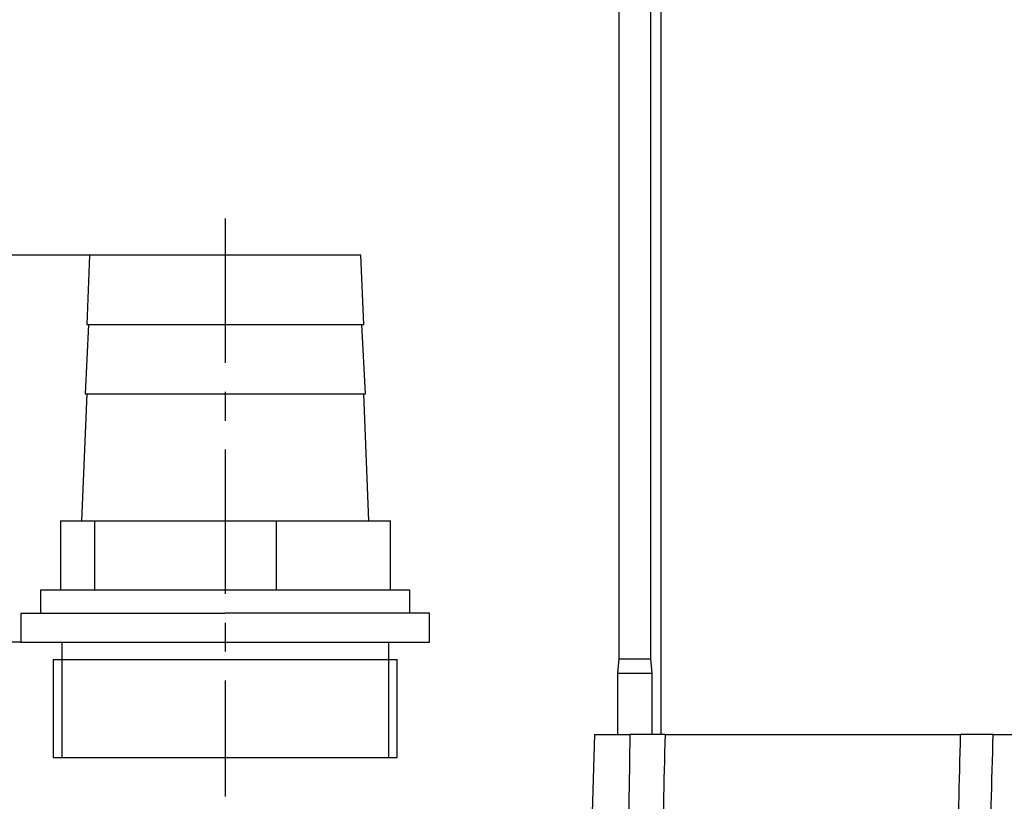
# Model space of a CAD drawing. Extents: x -1149 to 2521, y 76 to 3177.
# Drawn here: x 304 to 475, y 803 to 939 of the extents above; entities that cross this region are included whole.
import ezdxf

# ---------------------------------------------------------------- set-up
doc = ezdxf.new("R2010")
doc.units = 0
doc.header["$LTSCALE"] = 10
doc.header["$MEASUREMENT"] = 0
doc.linetypes.add('PLNÁ', pattern=[0])
doc.linetypes.add('STŘEDOVÁ1', pattern=[1, 0.625, -0.125, 0.125, -0.125])
doc.layers.get('0').update_dxf_attribs({"color": 6, "linetype": 'PLNÁ'})
for name, color, linetype in [('1', 7, 'PLNÁ'), ('5', 4, 'STŘEDOVÁ1'), ('8', 4, 'PLNÁ')]:
    doc.layers.add(name, color=color, linetype=linetype)
doc.styles.get("Standard").update_dxf_attribs({"font": 'simplex'})
doc.dimstyles.new('muj styl', dxfattribs={"dimtxt": 3.5, "dimasz": 3, "dimexe": 1, "dimexo": 0, "dimgap": 1.5, "dimtad": 1, "dimzin": 9, "dimtxsty": 'Standard', "dimblk": 'OPEN30', "dimcen": 0, "dimclrd": 4, "dimclre": 4, "dimclrt": 3, "dimaunit": 1, "dimadec": 0, "dimazin": 0, "dimtfac": 0.6, "dimtmove": 0, "dimatfit": 0, "dimldrblk": 'PRCLFILL', "dimfxl": 1, "dimtolj": 1, "dimarcsym": 0})

# ---------------------------------------------------------------- blocks, each defined once
blk = doc.blocks.new('_Open30')
at = {"color": 0, "linetype": 'ByBlock', "lineweight": -2}
for p, q in [((-1, 0.267949), (0, 0)), ((0, 0), (-1, -0.267949)), ((0, 0), (-1, 0))]:
    blk.add_line(p, q, dxfattribs=at)
blk = doc.blocks.new('*D78')
at = {"layer": '8', "color": 4, "linetype": 'Continuous', "lineweight": -2, "transparency": 16777216}
for p, q in [((316.22, 897.92), (183.47, 897.92)), ((184.47, 882.92), (184.47, 646.92)), ((388.72, 631.92), (183.47, 631.92))]:
    blk.add_line(p, q, dxfattribs=at)
at = {"layer": '8', "color": 4, "lineweight": -2, "transparency": 16777216, "xscale": 15, "yscale": 15, "zscale": 15}
for p, rotation in [((184.47, 897.92), 90), ((184.47, 631.92), 270)]:
    blk.add_blockref('_Open30', p, dxfattribs=dict(at, rotation=rotation))
at = {"layer": '8', "color": 3, "transparency": 16777216, "insert": (168.04, 764.92), "char_height": 15, "attachment_point": 5, "rotation": 90}
blk.add_mtext('\\A1;206 (R)', dxfattribs=at)
blk = doc.blocks.new('PRCLFILL')
at = {"ltscale": 20}
for p, q in [((-1, 0.167), (0, 0)), ((-1, -0.167), (-1, 0.167)), ((0, 0), (-1, -0.167))]:
    blk.add_line(p, q, dxfattribs=at)
at = {"color": 0, "ltscale": 20}
for p, q in [((-1, 0.146), (-0.873, 0.146)), ((-1, 0.096), (-0.573, 0.096)), ((-1, 0.046), (-0.273, 0.046)), ((-1, -0.004), (-0.027, -0.004)), ((-1, -0.054), (-0.327, -0.054)), ((-1, -0.104), (-0.627, -0.104)), ((-1, -0.154), (-0.927, -0.154))]:
    blk.add_line(p, q, dxfattribs=at)
blk = doc.blocks.new('*D79')
at = {"layer": '8', "color": 4, "linetype": 'Continuous', "lineweight": -2, "transparency": 16777216}
for p, q in [((316.22, 897.92), (234.6, 897.92)), ((235.6, 882.92), (235.6, 845.92)), ((304.3, 830.92), (234.6, 830.92))]:
    blk.add_line(p, q, dxfattribs=at)
at = {"layer": '8', "color": 4, "lineweight": -2, "transparency": 16777216, "xscale": 15, "yscale": 15, "zscale": 15}
for p, rotation in [((235.6, 897.92), 90), ((235.6, 830.92), 270)]:
    blk.add_blockref('_Open30', p, dxfattribs=dict(at, rotation=rotation))
at = {"layer": '8', "color": 3, "transparency": 16777216, "insert": (221.17, 864.42), "char_height": 15, "attachment_point": 5, "rotation": 90}
blk.add_mtext('\\A1;(67)', dxfattribs=at)

msp = doc.modelspace()

# ---------------------------------------------------------------- linework, layer by layer
at = {"layer": '1'}
for p, q in [((407.94, 979.919), (407.94, 828.019)), ((413.507, 828.019), (413.507, 979.919)), ((415.223, 979.919), (415.223, 814.919)), ((316.223, 897.919), (315.723, 885.919)), ((356.34, 897.919), (316.223, 897.919)), ((363.223, 897.919), (356.34, 897.919)), ((363.723, 885.919), (363.223, 897.919)), ((316.023, 885.919), (315.423, 873.919)), ((315.723, 885.919), (356.694, 885.919)), ((356.694, 885.919), (363.723, 885.919)), ((364.023, 873.919), (363.423, 885.919)), ((315.723, 873.919), (314.807, 851.919)), ((315.423, 873.919), (322.541, 873.919)), ((322.541, 873.919), (364.023, 873.919)), ((364.64, 851.919), (363.723, 873.919)), ((311.175, 851.919), (311.175, 839.919)), ((311.175, 851.919), (317.078, 851.919)), ((314.807, 851.919), (364.64, 851.919)), ((317.078, 851.919), (317.078, 839.919)), ((317.078, 851.919), (348.532, 851.919)), ((348.532, 851.919), (348.532, 839.919)), ((348.532, 851.919), (368.391, 851.919)), ((368.391, 839.919), (368.391, 851.919)), ((307.723, 839.919), (307.723, 835.919)), ((317.069, 839.919), (307.723, 839.919)), ((317.069, 839.919), (317.078, 839.919)), ((317.078, 839.919), (317.123, 839.919)), ((371.723, 839.919), (317.123, 839.919)), ((371.723, 835.919), (371.723, 839.919)), ((304.3, 835.919), (339.723, 835.919)), ((304.3, 835.919), (304.3, 830.919)), ((375.147, 835.919), (339.723, 835.919)), ((375.147, 830.919), (375.147, 835.919)), ((304.3, 830.919), (375.147, 830.919)), ((311.423, 830.919), (311.423, 810.919)), ((368.023, 830.919), (368.023, 810.919)), ((309.923, 827.919), (309.923, 810.919)), ((309.923, 827.919), (369.523, 827.919)), ((369.523, 810.919), (369.523, 827.919)), ((407.94, 828.019), (407.723, 825.519)), ((407.94, 828.019), (413.308, 828.019)), ((413.308, 828.019), (413.507, 828.019)), ((413.723, 825.519), (413.507, 828.019)), ((407.723, 825.519), (407.723, 814.919)), ((407.723, 825.519), (413.509, 825.519)), ((413.509, 825.519), (413.723, 825.519)), ((413.723, 814.919), (413.723, 825.519)), ((403.723, 814.919), (401.928, 754.419)), ((403.723, 814.919), (409.902, 814.919)), ((415.946, 814.919), (415.223, 814.919)), ((415.946, 814.919), (467.174, 814.919)), ((472.772, 814.919), (467.174, 814.919)), ((472.772, 814.919), (486.675, 814.919)), ((309.923, 810.919), (369.523, 810.919))]:
    msp.add_line(p, q, dxfattribs=at)
for points, knots in [([(409.204, 765.808), (409.326, 774.002), (409.569, 790.372), (409.791, 806.742), (409.902, 814.919)], [0, 0, 0, 0, 24.5833965, 49.1157998, 49.1157998, 49.1157998, 49.1157998]), ([(415.946, 814.919), (415.719, 814.919), (415.263, 814.919), (413.675, 814.919), (411.809, 814.919), (410.469, 814.919), (409.902, 814.919)], [0, 0, 0, 0, 1.619267, 3.2385538, 4.8573944, 6.0443428, 6.0443428, 6.0443428, 6.0443428]), ([(415.946, 814.919), (415.754, 806.747), (415.369, 790.395), (414.986, 774.043), (414.794, 765.863)], [0, 0, 0, 0, 24.5246462, 49.0693896, 49.0693896, 49.0693896, 49.0693896]), ([(465.971, 765.863), (466.169, 774.043), (466.563, 790.395), (466.97, 806.746), (467.174, 814.919)], [0, 0, 0, 0, 24.5451026, 49.0705846, 49.0705846, 49.0705846, 49.0705846]), ([(472.772, 814.919), (472.603, 814.919), (472.265, 814.919), (470.82, 814.919), (469.047, 814.919), (467.731, 814.919), (467.174, 814.919)], [0, 0, 0, 0, 1.4995256, 2.9990661, 4.4982891, 5.5979497, 5.5979497, 5.5979497, 5.5979497]), ([(472.772, 814.919), (472.541, 806.742), (472.08, 790.372), (471.629, 774.002), (471.403, 765.808)], [0, 0, 0, 0, 24.5396953, 49.1298915, 49.1298915, 49.1298915, 49.1298915])]:
    msp.add_open_spline(points, degree=3, knots=knots, dxfattribs=at)
at = {"layer": '5', "ltscale": 4}
msp.add_line((339.723, 904.267), (339.723, 804.204), dxfattribs=at)

# ---------------------------------------------------------------- dimensions: what is measured, and where the dimension line sits
at = {"layer": '8'}
dim = msp.add_linear_dim(base=(184.467, 631.919), p1=(316.223, 897.919), p2=(388.723, 631.919), angle=90, text='206 (R)', dimstyle='muj styl', override={"dimtxt": 15, "dimasz": 15, "dimgap": 5, "dimarcsym": 1}, dxfattribs=at)
dim.commit()
dim.dimension.update_dxf_attribs({"geometry": '*D78', "text_midpoint": (168.039, 764.919)})
dim = msp.add_linear_dim(base=(235.597, 830.919), p1=(316.223, 897.919), p2=(304.3, 830.919), angle=90, dimstyle='muj styl', override={"dimtxt": 15, "dimasz": 15, "dimgap": 3, "dimpost": '(<>)', "dimarcsym": 1}, dxfattribs=at)
dim.commit()
dim.dimension.update_dxf_attribs({"geometry": '*D79', "text_midpoint": (221.169, 864.419)})

doc.saveas('drawing.dxf')
